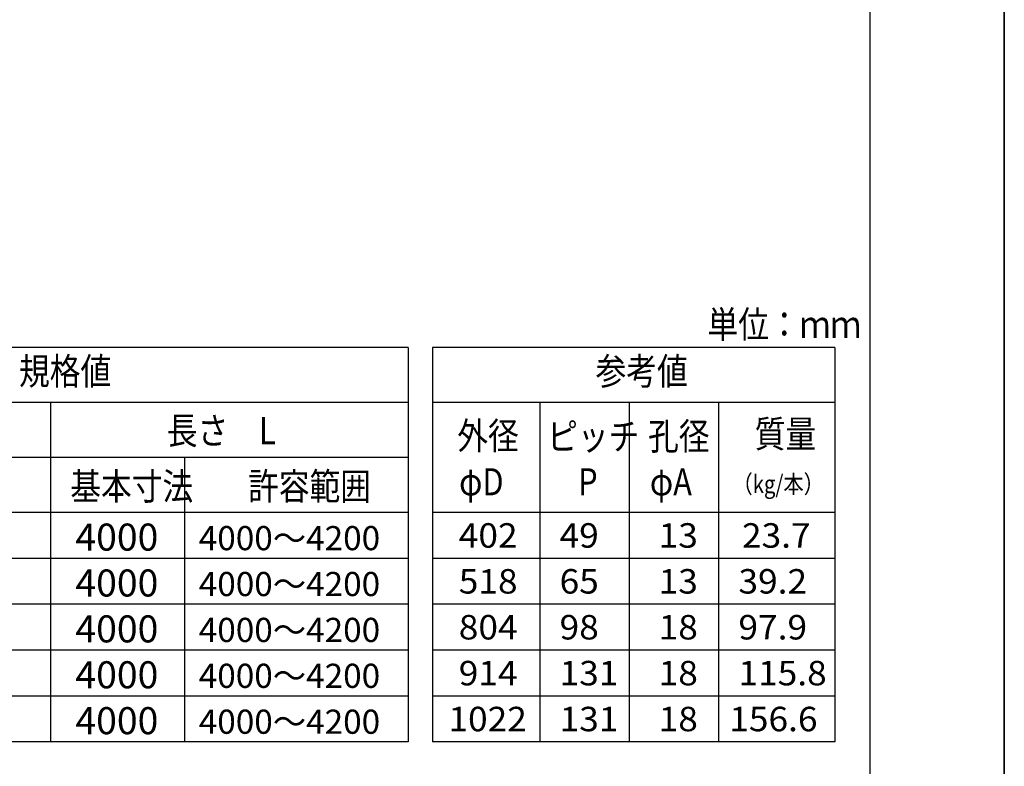
# Model space of a CAD drawing. Extents: x -7345 to -5245, y 5640 to 8610.
# Drawn here: x -6346 to -5245, y 6941 to 7775 of the extents above; entities that cross this region are included whole.
import ezdxf

# ---------------------------------------------------------------- set-up
doc = ezdxf.new("R2010")
doc.units = 0
doc.header["$MEASUREMENT"] = 0
doc.layers.add('001', color=7, linetype='CONTINUOUS')
doc.layers.add('255', color=7, linetype='CONTINUOUS')
doc.styles.get("Standard").update_dxf_attribs({"font": 'txt.shx', "bigfont": 'bigfont.shx'})

msp = doc.modelspace()

# ---------------------------------------------------------------- linework, layer by layer
at = {"layer": '001'}
for p, q in [((-5911.37, 7408.81), (-7131.37, 7408.81)), ((-5911.37, 7408.81), (-5911.37, 6967.87)), ((-5849.23, 7408.81), (-5884.19, 7408.81)), ((-5884.19, 7408.81), (-5884.19, 6967.87)), ((-5434.24, 7408.81), (-5872.65, 7408.81)), ((-5434.24, 7408.81), (-5434.24, 6967.87)), ((-5911.37, 7347.33), (-6711.37, 7347.33)), ((-6311.37, 7347.33), (-6311.37, 6967.87)), ((-5434.24, 7347.33), (-5884.19, 7347.33)), ((-5764.19, 7347.33), (-5764.19, 6967.87)), ((-5664.19, 7347.33), (-5664.19, 6967.87)), ((-5564.19, 7347.33), (-5564.19, 6967.87)), ((-5564.19, 7347.33), (-5564.19, 7142.1)), ((-5564.19, 7347.33), (-5564.19, 6967.87)), ((-5564.19, 7347.33), (-5564.19, 7142.1)), ((-5911.37, 7285.85), (-7131.37, 7285.85)), ((-6161.37, 7285.85), (-6161.37, 6967.87)), ((-5911.37, 7224.37), (-7131.37, 7224.37)), ((-5434.24, 7224.37), (-5884.19, 7224.37)), ((-5911.37, 7173.07), (-7131.37, 7173.07)), ((-5434.24, 7173.07), (-5884.19, 7173.07)), ((-5911.37, 7121.77), (-7131.37, 7121.77)), ((-5434.24, 7121.77), (-5884.19, 7121.77)), ((-5911.37, 7070.47), (-7131.37, 7070.47)), ((-5434.24, 7070.47), (-5884.19, 7070.47)), ((-5911.37, 7019.17), (-7131.37, 7019.17)), ((-5434.24, 7019.17), (-5884.19, 7019.17)), ((-5911.37, 6967.87), (-7131.37, 6967.87)), ((-5434.24, 6967.87), (-5884.19, 6967.87))]:
    msp.add_line(p, q, dxfattribs=at)
at = {"layer": '255'}
for p, q in [((-5244.56, 8609.73), (-5244.56, 5639.73)), ((-5244.56, 5639.73), (-5244.56, 8609.73)), ((-5394.56, 5774.73), (-5394.56, 8474.73))]:
    msp.add_line(p, q, dxfattribs=at)

# ---------------------------------------------------------------- texts
at = {"layer": '001'}
for s, height, width, p in [('単位：ｍｍ', 30.24, 0.833333, (-5576.56, 7419.51)), ('規格値', 30.24, 0.833333, (-6346.49, 7367.17)), ('参考値', 30.24, 0.833333, (-5701.7, 7367.17)), ('長さ\u3000L', 30.24, 0.833333, (-6181.2, 7300.73)), ('外径', 30.24, 0.833333, (-5856.38, 7295.02)), ('ピッチ', 30.24, 0.833333, (-5755.82, 7294.21)), ('孔径', 30.24, 0.833333, (-5642.97, 7294.39)), ('質量', 30.24, 0.833333, (-5523.72, 7297.03)), ('基本寸法', 30.24, 0.833333, (-6289.2, 7238.52)), ('許容範囲', 30.24, 0.833333, (-6090.35, 7238.52)), ('φD', 30.24, 0.833333, (-5854.34, 7243.57)), ('P', 30.24, 0.833333, (-5721.19, 7243.57)), ('φA', 30.24, 0.833333, (-5640.99, 7243.57)), ('（kg/本）', 20, 0.833333, (-5548.67, 7246.14)), ('402', 27.36, 1.058824, (-5854.7, 7185.04)), ('49', 27.36, 1.058824, (-5741.95, 7185.04)), ('13', 27.36, 1.058824, (-5631.16, 7185.04)), ('23.7', 27.36, 1.058824, (-5537.97, 7185.04)), ('4000', 30.24, 1.0125, (-6283.43, 7181.75)), ('4000～4200', 27, 1.0125, (-6145.48, 7182.23)), ('4000', 30.24, 1.0125, (-6283.43, 7130.45)), ('4000～4200', 27, 1.0125, (-6145.48, 7130.93)), ('518', 27.36, 1.058824, (-5854.7, 7133.74)), ('65', 27.36, 1.058824, (-5741.95, 7133.74)), ('13', 27.36, 1.058824, (-5631.16, 7133.74)), ('39.2', 27.36, 1.058824, (-5541.9, 7133.74)), ('4000', 30.24, 1.0125, (-6283.43, 7079.15)), ('4000～4200', 27, 1.0125, (-6145.48, 7079.63)), ('804', 27.36, 1.058824, (-5854.7, 7082.44)), ('98', 27.36, 1.058824, (-5741.95, 7082.44)), ('18', 27.36, 1.058824, (-5631.16, 7082.44)), ('97.9', 27.36, 1.058824, (-5541.9, 7082.44)), ('4000', 30.24, 1.0125, (-6283.43, 7027.85)), ('914', 27.36, 1.058824, (-5854.7, 7031.14)), ('131', 27.36, 1.058824, (-5741.95, 7031.14)), ('18', 27.36, 1.058824, (-5631.16, 7031.14)), ('115.8', 27.36, 1.058824, (-5541.9, 7031.14)), ('4000～4200', 27, 1.0125, (-6145.48, 7028.33)), ('4000', 30.24, 1.0125, (-6283.43, 6976.55)), ('4000～4200', 27, 1.0125, (-6145.48, 6977.03)), ('1022', 27.36, 1.058824, (-5866.26, 6979.84)), ('131', 27.36, 1.058824, (-5741.95, 6979.84)), ('18', 27.36, 1.058824, (-5631.16, 6979.84)), ('156.6', 27.36, 1.058824, (-5552.2, 6979.84))]:
    msp.add_text(s, height=height, dxfattribs=dict(at, width=width)).set_placement(p)

doc.saveas('drawing.dxf')
